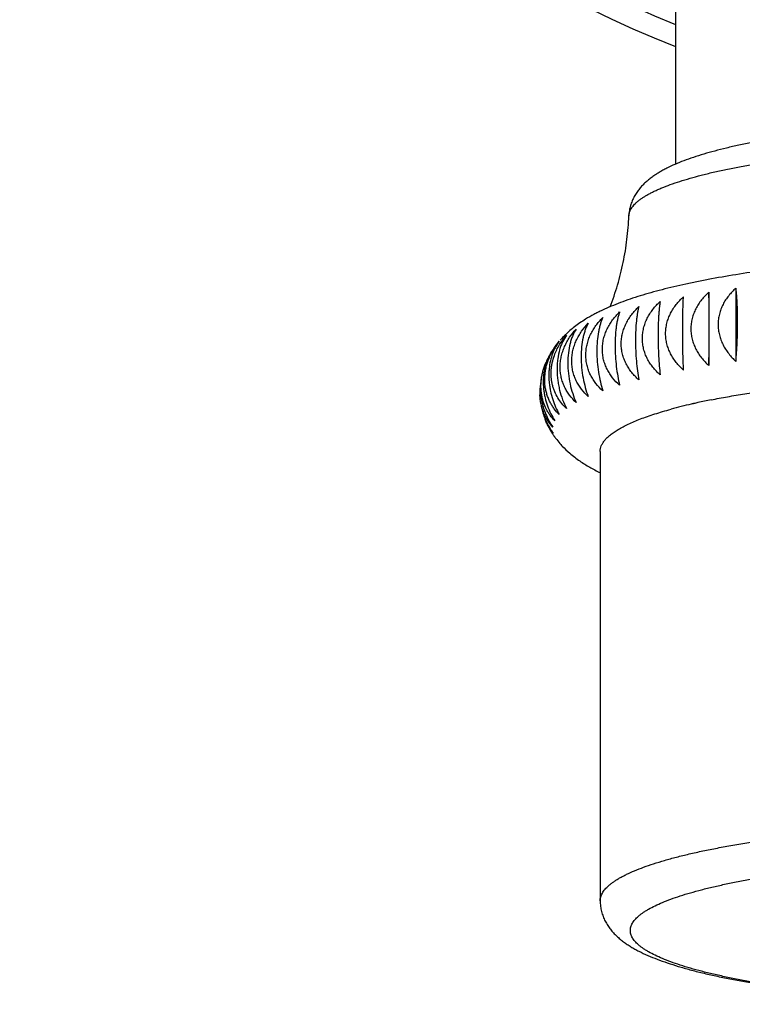
# Model space of a CAD drawing. Units: inches. Extents: x 0 to 11, y 0 to 8.5.
# Drawn here: x 4.8 to 5.3, y 1.6 to 2.2 of the extents above; entities that cross this region are included whole.
import ezdxf

# ---------------------------------------------------------------- set-up
doc = ezdxf.new("R2010")
doc.units = ezdxf.units.IN
doc.header["$LTSCALE"] = 0.605
doc.header["$MEASUREMENT"] = 0
doc.layers.add('ALL_ASSEMBLY_MEMBERS', color=7, linetype='CONTINUOUS')

msp = doc.modelspace()

# ---------------------------------------------------------------- linework, layer by layer
at = {"layer": 'ALL_ASSEMBLY_MEMBERS', "color": 7, "linetype": 'CONTINUOUS'}
for p, q in [((5.24299, 2.84636), (5.24299, 2.13066)), ((5.26502, 2.04572), (5.26502, 1.99716)), ((5.28298, 2.04847), (5.28298, 1.99991)), ((5.2546, 1.97188), (5.25498, 1.97197)), ((5.25461, 1.97188), (5.25498, 1.97197)), ((5.16413, 1.94811), (5.16342, 1.94905)), ((5.19299, 1.94025), (5.19299, 1.64235))]:
    msp.add_line(p, q, dxfattribs=at)
for centre, radius, start, end in [((5.49299, 2.84636), 0.685, 291.40877, 248.59123), ((5.49299, 2.84636), 0.67137, 291.86773, 248.13228), ((5.21449, 1.9715), 0.06414, 134.42697, 138.38422), ((5.21663, 1.96934), 0.06717, 133.80472, 134.44356), ((5.21855, 1.96725), 0.07002, 127.57288, 133.75602), ((5.20765, 1.97725), 0.0552, 142.70104, 149.96017), ((5.18669, 1.98936), 0.03099, 149.92501, 154.34764), ((5.19776, 1.98183), 0.04429, 151.76003, 156.75197), ((5.19304, 1.97926), 0.04005, 171.81483, 182.06621), ((5.33175, 1.63007), 0.35041, 102.91627, 105.1851), ((5.34565, 1.57128), 0.41082, 102.80368, 102.97198), ((5.34964, 1.55364), 0.4289, 102.38147, 102.75058), ((5.35904, 1.51064), 0.47292, 101.2787, 102.37652), ((5.1882, 1.9737), 0.03402, 195.34958, 202.20425), ((5.20519, 1.98062), 0.05236, 202.1754, 209.10172), ((5.18387, 1.97147), 0.02914, 211.81571, 221.25976), ((5.20608, 1.98113), 0.05338, 209.10514, 212.77564), ((5.20033, 1.98065), 0.04772, 211.98322, 216.51189), ((5.20757, 1.98207), 0.05515, 212.76309, 215.26749), ((5.20079, 1.97723), 0.04681, 215.21546, 216.03526), ((5.18639, 1.96616), 0.02866, 214.37422, 215.07601), ((5.20097, 1.97736), 0.04704, 216.03514, 217.02218), ((5.18604, 1.96591), 0.02823, 215.07261, 216.70879), ((5.20119, 1.97753), 0.04732, 217.02191, 218.43882), ((5.2115, 1.98501), 0.06005, 217.92009, 222.10953), ((5.21361, 1.98687), 0.06287, 222.07126, 223.24257), ((5.21525, 1.98847), 0.06516, 223.28076, 229.33188)]:
    msp.add_arc(centre, radius, start, end, dxfattribs=at)
for points, knots in [([(5.49299, 2.16069), (5.4842, 2.16069), (5.46672, 2.16054), (5.44071, 2.15986), (5.41521, 2.15874), (5.39045, 2.15718), (5.36668, 2.1552), (5.34411, 2.15283), (5.32616, 2.15048), (5.31256, 2.14841), (5.30296, 2.14679), (5.2938, 2.14508), (5.28508, 2.14329), (5.27683, 2.14141), (5.26906, 2.13944), (5.26175, 2.13739), (5.25493, 2.13524), (5.24856, 2.13298), (5.24265, 2.13059), (5.23803, 2.12844), (5.23454, 2.12661), (5.23206, 2.12519), (5.22966, 2.12369), (5.22773, 2.12236), (5.22624, 2.12125), (5.22476, 2.12009), (5.22297, 2.11856), (5.22091, 2.11655), (5.21897, 2.11433), (5.21716, 2.11189), (5.21552, 2.10921), (5.21412, 2.10632), (5.21301, 2.1032), (5.21225, 2.09987), (5.21203, 2.09755), (5.21198, 2.09637)], [0, 0, 0, 0, 0.087257, 0.173722, 0.25854, 0.340952, 0.420204, 0.495593, 0.566485, 0.600069, 0.63233, 0.663219, 0.692691, 0.720718, 0.747291, 0.772404, 0.796092, 0.818417, 0.839475, 0.859444, 0.869089, 0.878558, 0.887902, 0.897178, 0.901809, 0.906445, 0.915774, 0.92525, 0.934983, 0.945059, 0.955441, 0.966083, 0.976984, 0.988237, 1, 1, 1, 1]), ([(5.21198, 2.09637), (5.212, 2.09677), (5.21209, 2.09758), (5.21239, 2.09878), (5.21286, 2.09998), (5.21349, 2.10117), (5.2143, 2.10236), (5.21527, 2.10354), (5.2164, 2.10472), (5.2177, 2.10589), (5.21917, 2.10705), (5.22079, 2.10821), (5.22258, 2.10936), (5.22453, 2.1105), (5.22664, 2.11163), (5.22891, 2.11276), (5.23134, 2.11387), (5.23486, 2.11538), (5.23966, 2.11723), (5.2459, 2.11934), (5.25272, 2.12141), (5.26011, 2.12341), (5.26806, 2.12535), (5.27655, 2.12722), (5.28555, 2.12901), (5.29505, 2.13073), (5.30503, 2.13236), (5.31545, 2.13391), (5.32629, 2.13537), (5.34151, 2.13722), (5.3614, 2.13927), (5.38618, 2.14128), (5.41198, 2.14287), (5.43855, 2.14401), (5.46564, 2.14471), (5.48384, 2.14486), (5.49299, 2.14486)], [0, 0, 0, 0, 0.004108, 0.008313, 0.012687, 0.017292, 0.022182, 0.027403, 0.032989, 0.03897, 0.045367, 0.052198, 0.059475, 0.06721, 0.07541, 0.08408, 0.093222, 0.102838, 0.123496, 0.146045, 0.170462, 0.196713, 0.224757, 0.25454, 0.286006, 0.319091, 0.353725, 0.389835, 0.427341, 0.46616, 0.547389, 0.632788, 0.721577, 0.812936, 0.906047, 1, 1, 1, 1]), ([(5.19954, 2.03607), (5.20046, 2.03843), (5.20221, 2.04322), (5.20454, 2.05052), (5.20658, 2.05795), (5.20831, 2.06549), (5.20972, 2.07312), (5.21119, 2.08339), (5.2118, 2.09117), (5.21198, 2.09637)], [0, 0, 0, 0, 0.123086, 0.246959, 0.371503, 0.496577, 0.622048, 0.747816, 1, 1, 1, 1]), ([(5.49299, 2.07174), (5.48461, 2.07174), (5.4679, 2.07162), (5.44297, 2.07109), (5.41836, 2.0702), (5.39423, 2.06897), (5.37073, 2.0674), (5.348, 2.0655), (5.32617, 2.06327), (5.30537, 2.06074), (5.28571, 2.05791), (5.2701, 2.05526), (5.25826, 2.05298), (5.24727, 2.05068), (5.23674, 2.0482), (5.22669, 2.04549), (5.21963, 2.04342), (5.2129, 2.04124), (5.20647, 2.03894), (5.20032, 2.03651), (5.19539, 2.03432), (5.19157, 2.03247), (5.18785, 2.03054), (5.18512, 2.02899), (5.18334, 2.02789)], [0, 0, 0, 0, 0.079746, 0.159033, 0.237313, 0.314122, 0.389007, 0.46152, 0.531253, 0.597829, 0.66093, 0.720288, 0.748509, 0.775732, 0.827188, 0.851449, 0.874767, 0.897203, 0.918829, 0.939747, 0.960116, 0.970149, 0.980116, 1, 1, 1, 1]), ([(5.26502, 2.04572), (5.26415, 2.04495), (5.26247, 2.04334), (5.26018, 2.04072), (5.25813, 2.03789), (5.25639, 2.03488), (5.25497, 2.0317), (5.25393, 2.02838), (5.2533, 2.02497), (5.25308, 2.0215), (5.2533, 2.01802), (5.25394, 2.0146), (5.25497, 2.01127), (5.25639, 2.00808), (5.25813, 2.00505), (5.26018, 2.00221), (5.26247, 1.99957), (5.26415, 1.99794), (5.26502, 1.99716)], [0, 0, 0, 0, 0.062571, 0.125135, 0.187626, 0.250025, 0.312338, 0.374632, 0.436898, 0.499176, 0.56149, 0.623861, 0.686322, 0.748852, 0.811506, 0.874277, 0.937134, 1, 1, 1, 1]), ([(5.26502, 1.99716), (5.26513, 2.00129), (5.26529, 2.01007), (5.26536, 2.0211), (5.26533, 2.03001), (5.26527, 2.03601), (5.26517, 2.04117), (5.26508, 2.04431), (5.26502, 2.04572)], [0, 0, 0, 0, 0.255348, 0.542432, 0.680963, 0.806012, 0.912946, 1, 1, 1, 1]), ([(5.28298, 2.04847), (5.28212, 2.04771), (5.28045, 2.04612), (5.27816, 2.04352), (5.27612, 2.04072), (5.27439, 2.03773), (5.27298, 2.03457), (5.27195, 2.03127), (5.27131, 2.02786), (5.2711, 2.02439), (5.27131, 2.02091), (5.27195, 2.01748), (5.27298, 2.01414), (5.27439, 2.01093), (5.27613, 2.00789), (5.27816, 2.00502), (5.28045, 2.00235), (5.28212, 2.0007), (5.28298, 1.99991)], [0, 0, 0, 0, 0.062096, 0.124212, 0.186299, 0.248352, 0.310393, 0.372504, 0.434685, 0.496978, 0.559403, 0.62197, 0.684693, 0.747531, 0.810519, 0.873631, 0.936821, 1, 1, 1, 1]), ([(5.28298, 1.99991), (5.28317, 2.00187), (5.2835, 2.006), (5.28387, 2.01244), (5.28406, 2.01808), (5.28415, 2.02273), (5.28417, 2.02732), (5.28411, 2.03275), (5.28391, 2.03792), (5.28368, 2.04168), (5.28348, 2.04416), (5.28325, 2.04639), (5.28308, 2.0478), (5.28298, 2.04847)], [0, 0, 0, 0, 0.121512, 0.255386, 0.397698, 0.470116, 0.542067, 0.680408, 0.805395, 0.861337, 0.912487, 0.958711, 1, 1, 1, 1]), ([(5.23275, 1.99103), (5.23189, 1.99179), (5.23022, 1.99337), (5.22794, 1.99596), (5.22591, 1.99875), (5.22417, 2.00173), (5.22277, 2.00489), (5.22174, 2.00819), (5.2211, 2.0116), (5.22089, 2.01507), (5.2211, 2.01854), (5.22174, 2.02198), (5.22277, 2.02532), (5.22417, 2.02853), (5.22591, 2.03159), (5.22794, 2.03446), (5.23022, 2.03714), (5.23189, 2.03879), (5.23275, 2.03958)], [0, 0, 0, 0, 0.061963, 0.123957, 0.185937, 0.247903, 0.30988, 0.371953, 0.434121, 0.49643, 0.558894, 0.621519, 0.684314, 0.747232, 0.810302, 0.873494, 0.936757, 1, 1, 1, 1]), ([(5.23275, 2.03958), (5.23264, 2.03892), (5.23244, 2.03751), (5.23217, 2.03528), (5.23194, 2.0328), (5.23166, 2.02904), (5.23142, 2.02387), (5.23135, 2.01843), (5.23138, 2.01385), (5.23148, 2.0092), (5.23171, 2.00355), (5.23215, 1.99711), (5.23254, 1.99299), (5.23275, 1.99103)], [0, 0, 0, 0, 0.041404, 0.087706, 0.138903, 0.194865, 0.319826, 0.458087, 0.529991, 0.602361, 0.744598, 0.878446, 1, 1, 1, 1]), ([(5.24825, 1.9942), (5.24738, 1.99496), (5.2457, 1.99657), (5.24341, 1.99918), (5.24136, 2.002), (5.23962, 2.00501), (5.23821, 2.00818), (5.23717, 2.0115), (5.23653, 2.01491), (5.23632, 2.01838), (5.23653, 2.02186), (5.23717, 2.02528), (5.23821, 2.02861), (5.23962, 2.03181), (5.24136, 2.03484), (5.24341, 2.03769), (5.2457, 2.04034), (5.24738, 2.04197), (5.24825, 2.04275)], [0, 0, 0, 0, 0.062461, 0.12492, 0.187314, 0.249628, 0.311871, 0.374115, 0.436354, 0.498629, 0.560964, 0.623378, 0.685901, 0.748505, 0.811243, 0.874102, 0.937048, 1, 1, 1, 1]), ([(5.24825, 1.9942), (5.24817, 1.99616), (5.24802, 2.00029), (5.24785, 2.00673), (5.24774, 2.01355), (5.2477, 2.02044), (5.24774, 2.02704), (5.24784, 2.03304), (5.24801, 2.03821), (5.24816, 2.04134), (5.24825, 2.04275)], [0, 0, 0, 0, 0.121425, 0.255354, 0.39782, 0.542381, 0.680885, 0.805925, 0.912882, 1, 1, 1, 1]), ([(5.2059, 1.98415), (5.20422, 1.98563), (5.20187, 1.98806), (5.19924, 1.99171), (5.19755, 1.99465), (5.19619, 1.99777), (5.19519, 2.00105), (5.19457, 2.00444), (5.19437, 2.0079), (5.19457, 2.01138), (5.19519, 2.01483), (5.19619, 2.0182), (5.19756, 2.02144), (5.19924, 2.02454), (5.20122, 2.02746), (5.20344, 2.0302), (5.20506, 2.03189), (5.2059, 2.03271)], [0, 0, 0, 0, 0.12143, 0.182475, 0.243729, 0.305242, 0.367113, 0.429336, 0.491933, 0.554876, 0.618115, 0.681596, 0.745212, 0.808938, 0.872704, 0.936428, 1, 1, 1, 1]), ([(5.2059, 2.03271), (5.20567, 2.03205), (5.20521, 2.03064), (5.20462, 2.02839), (5.2041, 2.0259), (5.20365, 2.02318), (5.20329, 2.02024), (5.20293, 2.01597), (5.20276, 2.01033), (5.20298, 2.00343), (5.2036, 1.99662), (5.20457, 1.99019), (5.20543, 1.98609), (5.2059, 1.98415)], [0, 0, 0, 0, 0.042935, 0.090294, 0.142127, 0.198361, 0.258771, 0.323007, 0.460187, 0.603159, 0.744374, 0.877867, 1, 1, 1, 1]), ([(5.21861, 1.98767), (5.21776, 1.98842), (5.21611, 1.98999), (5.21385, 1.99254), (5.21184, 1.99531), (5.21013, 1.99828), (5.20874, 2.00142), (5.20772, 2.00471), (5.20709, 2.0081), (5.20688, 2.01157), (5.20709, 2.01505), (5.20772, 2.01849), (5.20874, 2.02184), (5.21013, 2.02507), (5.21184, 2.02815), (5.21385, 2.03105), (5.21611, 2.03375), (5.21776, 2.03543), (5.21861, 2.03623)], [0, 0, 0, 0, 0.061368, 0.122831, 0.184359, 0.245969, 0.3077, 0.369646, 0.431807, 0.494221, 0.556885, 0.619783, 0.682896, 0.746147, 0.809544, 0.873035, 0.936554, 1, 1, 1, 1]), ([(5.21861, 2.03623), (5.21844, 2.03557), (5.21811, 2.03416), (5.21768, 2.03192), (5.2173, 2.02943), (5.21685, 2.02568), (5.21647, 2.0205), (5.21632, 2.01388), (5.21648, 2.00699), (5.21694, 2.00017), (5.21764, 1.99374), (5.21827, 1.98963), (5.21861, 1.98767)], [0, 0, 0, 0, 0.042042, 0.088783, 0.140243, 0.196317, 0.321138, 0.458953, 0.602688, 0.744504, 0.878206, 1, 1, 1, 1]), ([(5.18503, 1.97668), (5.18343, 1.97812), (5.18118, 1.9805), (5.17869, 1.98408), (5.17709, 1.98698), (5.17579, 1.99007), (5.17484, 1.99332), (5.17425, 1.9967), (5.17406, 2.00015), (5.17426, 2.00363), (5.17485, 2.00709), (5.1758, 2.01048), (5.1771, 2.01376), (5.1787, 2.0169), (5.18119, 2.02085), (5.18343, 2.02356), (5.18503, 2.02523)], [0, 0, 0, 0, 0.118348, 0.178305, 0.238815, 0.299944, 0.361786, 0.424303, 0.487462, 0.551155, 0.615243, 0.67958, 0.743977, 0.808346, 0.872566, 1, 1, 1, 1]), ([(5.18334, 2.02789), (5.18206, 2.0271), (5.17952, 2.02546), (5.17706, 2.02368), (5.17586, 2.02275)], [0, 0, 0, 0, 0.496005, 1, 1, 1, 1]), ([(5.18503, 2.02523), (5.18468, 2.02457), (5.18399, 2.02316), (5.18308, 2.02089), (5.18228, 2.01838), (5.18134, 2.01461), (5.18055, 2.00941), (5.18023, 2.00276), (5.18057, 1.99585), (5.18152, 1.98905), (5.183, 1.98264), (5.18431, 1.97859), (5.18503, 1.97668)], [0, 0, 0, 0, 0.045302, 0.094329, 0.147191, 0.203884, 0.328017, 0.4635, 0.60441, 0.744003, 0.876942, 1, 1, 1, 1]), ([(5.19469, 1.98048), (5.19304, 1.98194), (5.19074, 1.98434), (5.18817, 1.98796), (5.18652, 1.99088), (5.18519, 1.99399), (5.18421, 1.99725), (5.18361, 2.00063), (5.18341, 2.00409), (5.18361, 2.00757), (5.18421, 2.01102), (5.18519, 2.0144), (5.18653, 2.01767), (5.18818, 2.02078), (5.19011, 2.02373), (5.19228, 2.02649), (5.19387, 2.02821), (5.19469, 2.02904)], [0, 0, 0, 0, 0.119967, 0.180484, 0.241366, 0.302674, 0.364506, 0.426843, 0.489685, 0.552967, 0.616599, 0.680485, 0.744477, 0.808523, 0.872527, 0.936392, 1, 1, 1, 1]), ([(5.19469, 2.02904), (5.19439, 2.02838), (5.19382, 2.02697), (5.19307, 2.02471), (5.19241, 2.02221), (5.19163, 2.01844), (5.19097, 2.01325), (5.19071, 2.00661), (5.19099, 1.99971), (5.19178, 1.9929), (5.193, 1.98648), (5.19409, 1.98241), (5.19469, 1.98048)], [0, 0, 0, 0, 0.044038, 0.09217, 0.144476, 0.200919, 0.325311, 0.461709, 0.603732, 0.744201, 0.877439, 1, 1, 1, 1]), ([(5.1626, 2.00391), (5.16349, 2.00639), (5.16521, 2.00997), (5.16811, 2.01432), (5.16973, 2.01634), (5.17058, 2.01731)], [0, 0, 0, 0, 0.504391, 0.753721, 1, 1, 1, 1]), ([(5.17058, 2.01731), (5.16961, 2.01595), (5.16832, 2.01368), (5.16694, 2.0104), (5.1657, 2.00662), (5.16487, 2.00252), (5.16444, 1.99819), (5.16433, 1.99477), (5.16444, 1.99129), (5.16477, 1.98779), (5.16531, 1.98433), (5.16628, 1.97987), (5.1679, 1.97462), (5.16963, 1.97063), (5.17058, 1.96876)], [0, 0, 0, 0, 0.09908, 0.153228, 0.210522, 0.334107, 0.399871, 0.467576, 0.536525, 0.605979, 0.67523, 0.743597, 0.875831, 1, 1, 1, 1]), ([(5.17698, 1.97276), (5.17542, 1.97419), (5.17325, 1.97655), (5.17085, 1.98009), (5.1693, 1.98297), (5.16805, 1.98605), (5.16713, 1.98929), (5.16656, 1.99265), (5.16638, 1.9961), (5.16657, 1.99959), (5.16714, 2.00305), (5.16806, 2.00645), (5.16931, 2.00974), (5.17086, 2.0129), (5.17326, 2.01688), (5.17542, 2.01962), (5.17698, 2.02132)], [0, 0, 0, 0, 0.116552, 0.175905, 0.23603, 0.296994, 0.358881, 0.421627, 0.48516, 0.54932, 0.61391, 0.678733, 0.743548, 0.808232, 0.872637, 1, 1, 1, 1]), ([(5.17698, 2.02132), (5.17612, 2.01995), (5.17499, 2.01769), (5.17378, 2.01444), (5.17269, 2.01067), (5.17175, 2.00545), (5.17139, 1.99878), (5.17178, 1.99187), (5.1729, 1.98507), (5.17462, 1.97868), (5.17615, 1.97466), (5.17698, 1.97276)], [0, 0, 0, 0, 0.096619, 0.150107, 0.207092, 0.330965, 0.465453, 0.605138, 0.743768, 0.876385, 1, 1, 1, 1]), ([(5.16096, 2.00595), (5.16131, 2.0066), (5.16276, 2.00915), (5.16447, 2.01155), (5.16585, 2.01324)], [0, 0, 0, 0, 0.253313, 1, 1, 1, 1]), ([(5.16585, 2.01324), (5.16518, 2.01237), (5.16389, 2.01049), (5.16283, 2.00848), (5.16234, 2.00741)], [0, 0, 0, 0, 0.483746, 1, 1, 1, 1]), ([(5.16585, 1.96468), (5.16465, 1.96585), (5.16296, 1.96776), (5.16103, 1.97058), (5.15972, 1.97286), (5.15859, 1.9753), (5.15766, 1.97787), (5.15695, 1.98056), (5.15629, 1.9843), (5.15612, 1.98816), (5.15643, 1.99204), (5.15691, 1.99495), (5.15761, 1.99782), (5.15883, 2.00155), (5.16004, 2.00423), (5.16096, 2.00595)], [0, 0, 0, 0, 0.112595, 0.170364, 0.229195, 0.289128, 0.350216, 0.412489, 0.475842, 0.60517, 0.670864, 0.736904, 0.803058, 0.869072, 1, 1, 1, 1]), ([(5.16234, 2.00741), (5.16166, 2.00592), (5.16046, 2.0027), (5.15953, 1.99844), (5.15908, 1.99481), (5.15886, 1.99098), (5.15899, 1.98708), (5.15946, 1.98319), (5.16014, 1.97935), (5.16182, 1.973), (5.16406, 1.96785), (5.16585, 1.96468)], [0, 0, 0, 0, 0.111065, 0.230979, 0.293891, 0.358359, 0.490267, 0.556865, 0.62329, 0.753996, 1, 1, 1, 1]), ([(5.17058, 1.96876), (5.1695, 1.96976), (5.16746, 1.97194), (5.16484, 1.97564), (5.1631, 1.97907), (5.16201, 1.982), (5.16135, 1.9843), (5.16086, 1.98668), (5.16055, 1.98911), (5.16043, 1.99158), (5.16049, 1.99408), (5.16075, 1.99657), (5.16133, 1.99989), (5.16203, 2.00232), (5.1626, 2.00391)], [0, 0, 0, 0, 0.115497, 0.23355, 0.354514, 0.416229, 0.47879, 0.542139, 0.606218, 0.67096, 0.736244, 0.801933, 0.867897, 1, 1, 1, 1]), ([(5.16284, 1.96056), (5.16176, 1.96165), (5.16025, 1.96342), (5.15851, 1.96602), (5.1569, 1.96886), (5.15561, 1.97194), (5.15467, 1.97522), (5.15414, 1.9778), (5.15381, 1.98046), (5.15368, 1.98317), (5.15376, 1.98592), (5.15404, 1.98868), (5.15452, 1.99142), (5.15541, 1.995), (5.15634, 1.99762), (5.15706, 1.99931)], [0, 0, 0, 0, 0.110397, 0.167309, 0.225447, 0.345478, 0.407532, 0.470843, 0.535276, 0.600681, 0.666829, 0.733467, 0.800355, 0.867239, 1, 1, 1, 1]), ([(5.15875, 2.00278), (5.15803, 2.00129), (5.15679, 1.99807), (5.15581, 1.99381), (5.15536, 1.99019), (5.15516, 1.9864), (5.15533, 1.98255), (5.15586, 1.97871), (5.15662, 1.97493), (5.15797, 1.97038), (5.16012, 1.96526), (5.16189, 1.96207), (5.16284, 1.96056)], [0, 0, 0, 0, 0.11276, 0.233222, 0.296031, 0.3602, 0.491115, 0.557153, 0.623048, 0.752998, 0.879082, 1, 1, 1, 1]), ([(5.26655, 1.97443), (5.27015, 1.97515), (5.27757, 1.97655), (5.28902, 1.97849), (5.30105, 1.98032), (5.31362, 1.98204), (5.32671, 1.98365), (5.34507, 1.98565), (5.36901, 1.9878), (5.39874, 1.98982), (5.42955, 1.99127), (5.46109, 1.99215), (5.48231, 1.99235), (5.49299, 1.99235)], [0, 0, 0, 0, 0.048495, 0.099575, 0.153111, 0.208962, 0.266983, 0.327017, 0.452472, 0.583969, 0.720056, 0.859258, 1, 1, 1, 1]), ([(5.15425, 1.99072), (5.15392, 1.9893), (5.15343, 1.98636), (5.15325, 1.98262), (5.15336, 1.97957), (5.15357, 1.97726), (5.1539, 1.97497), (5.15436, 1.97269), (5.15493, 1.97045), (5.15583, 1.96753), (5.15772, 1.96269), (5.1599, 1.95881), (5.16154, 1.95641)], [0, 0, 0, 0, 0.121638, 0.247218, 0.311062, 0.375305, 0.439743, 0.504169, 0.568364, 0.632153, 0.758032, 1, 1, 1, 1]), ([(5.16154, 1.95641), (5.16032, 1.95771), (5.15864, 1.95988), (5.15678, 1.96306), (5.15555, 1.96569), (5.15453, 1.9685), (5.15376, 1.97149), (5.15323, 1.97461), (5.15306, 1.97674), (5.15302, 1.97781)], [0, 0, 0, 0, 0.227744, 0.347004, 0.470087, 0.597058, 0.727966, 0.862454, 1, 1, 1, 1]), ([(5.15377, 1.97093), (5.15402, 1.96953), (5.15467, 1.96676), (5.15604, 1.96275), (5.15776, 1.95894), (5.15912, 1.95653), (5.15985, 1.95537)], [0, 0, 0, 0, 0.254368, 0.506775, 0.755752, 1, 1, 1, 1]), ([(5.19299, 1.94025), (5.19299, 1.94087), (5.19312, 1.94214), (5.1937, 1.94401), (5.19467, 1.94587), (5.19601, 1.94771), (5.19772, 1.94953), (5.19979, 1.95134), (5.20224, 1.95314), (5.20504, 1.95491), (5.2082, 1.95667), (5.21172, 1.95841), (5.21559, 1.96012), (5.21981, 1.96181), (5.22438, 1.96348), (5.22927, 1.96511), (5.2345, 1.96672), (5.23811, 1.96774), (5.23997, 1.96824)], [0, 0, 0, 0, 0.032418, 0.066106, 0.102196, 0.141602, 0.185019, 0.232941, 0.285721, 0.343608, 0.406761, 0.475277, 0.549213, 0.628593, 0.713404, 0.80361, 0.899164, 1, 1, 1, 1]), ([(5.15911, 1.95611), (5.15866, 1.95685), (5.15778, 1.95839), (5.15705, 1.96001), (5.1567, 1.96084)], [0, 0, 0, 0, 0.490959, 1, 1, 1, 1]), ([(5.17279, 1.93905), (5.17385, 1.93813), (5.17602, 1.93638), (5.17828, 1.93474), (5.17941, 1.93396)], [0, 0, 0, 0, 0.505541, 1, 1, 1, 1]), ([(5.17941, 1.93396), (5.18049, 1.93322), (5.18267, 1.93178), (5.18603, 1.92978), (5.18946, 1.9279), (5.19179, 1.92673), (5.19296, 1.92616)], [0, 0, 0, 0, 0.251272, 0.500589, 0.749652, 1, 1, 1, 1]), ([(5.19299, 1.64235), (5.19299, 1.64278), (5.19305, 1.64364), (5.19332, 1.64493), (5.19378, 1.64621), (5.19442, 1.64749), (5.19524, 1.64877), (5.19624, 1.65004), (5.19742, 1.6513), (5.19877, 1.65256), (5.2003, 1.65381), (5.202, 1.65505), (5.20388, 1.65628), (5.20594, 1.65751), (5.20816, 1.65873), (5.21145, 1.66038), (5.21599, 1.66241), (5.22196, 1.66473), (5.22858, 1.66701), (5.23584, 1.66922), (5.24372, 1.67137), (5.25219, 1.67346), (5.26125, 1.67547), (5.27086, 1.6774), (5.28101, 1.67924), (5.29167, 1.681), (5.30281, 1.68267), (5.31441, 1.68424), (5.3307, 1.68622), (5.352, 1.68843), (5.37853, 1.69059), (5.40617, 1.6923), (5.43464, 1.69353), (5.46367, 1.69428), (5.48318, 1.69444), (5.49299, 1.69444)], [0, 0, 0, 0, 0.004108, 0.008294, 0.012632, 0.017189, 0.022021, 0.027176, 0.032692, 0.038598, 0.044919, 0.051674, 0.058875, 0.066536, 0.074663, 0.083263, 0.101888, 0.122427, 0.144873, 0.169201, 0.19538, 0.223368, 0.253112, 0.284554, 0.317632, 0.352274, 0.388407, 0.425951, 0.464821, 0.546189, 0.631773, 0.720783, 0.81239, 0.90577, 1, 1, 1, 1]), ([(5.49299, 1.57403), (5.48384, 1.57403), (5.46563, 1.57419), (5.43853, 1.57488), (5.41195, 1.57603), (5.38616, 1.57763), (5.36139, 1.57965), (5.34152, 1.5817), (5.32632, 1.58356), (5.31549, 1.58503), (5.30509, 1.58658), (5.29514, 1.58822), (5.28567, 1.58994), (5.2767, 1.59175), (5.26825, 1.59362), (5.26034, 1.59556), (5.25298, 1.59757), (5.24621, 1.59964), (5.24003, 1.60176), (5.23445, 1.60393), (5.2295, 1.60615), (5.22579, 1.60808), (5.22316, 1.60965), (5.2214, 1.6108), (5.21981, 1.61196), (5.21838, 1.61313), (5.21712, 1.6143), (5.21602, 1.61548), (5.21509, 1.61666), (5.21433, 1.61785), (5.21373, 1.61905), (5.2133, 1.62025), (5.21304, 1.62145), (5.21296, 1.62265), (5.21304, 1.62386), (5.2133, 1.62506), (5.21373, 1.62626), (5.21433, 1.62746), (5.21509, 1.62864), (5.21602, 1.62983), (5.21712, 1.63101), (5.21838, 1.63218), (5.21981, 1.63335), (5.2214, 1.63451), (5.22316, 1.63566), (5.22579, 1.63723), (5.2295, 1.63916), (5.23445, 1.64138), (5.24003, 1.64355), (5.24621, 1.64567), (5.25298, 1.64774), (5.26034, 1.64974), (5.26825, 1.65169), (5.2767, 1.65356), (5.28567, 1.65536), (5.29514, 1.65709), (5.30509, 1.65873), (5.31549, 1.66028), (5.32632, 1.66175), (5.34152, 1.6636), (5.36139, 1.66566), (5.38616, 1.66768), (5.41195, 1.66928), (5.43853, 1.67043), (5.46563, 1.67112), (5.48384, 1.67128), (5.49299, 1.67128)], [0, 0, 0, 0, 0.047115, 0.093805, 0.139609, 0.184114, 0.226906, 0.26759, 0.287025, 0.305797, 0.323864, 0.341185, 0.357724, 0.373445, 0.388317, 0.402311, 0.4154, 0.427565, 0.438788, 0.449057, 0.45837, 0.466732, 0.470562, 0.474163, 0.47754, 0.480701, 0.483654, 0.486412, 0.488989, 0.491405, 0.493684, 0.495853, 0.497946, 0.5, 0.502054, 0.504147, 0.506316, 0.508595, 0.511011, 0.513588, 0.516346, 0.519299, 0.52246, 0.525837, 0.529438, 0.533268, 0.54163, 0.550943, 0.561212, 0.572435, 0.5846, 0.597689, 0.611683, 0.626555, 0.642276, 0.658815, 0.676136, 0.694203, 0.712975, 0.73241, 0.773094, 0.815886, 0.860391, 0.906195, 0.952885, 1, 1, 1, 1]), ([(5.19299, 1.64235), (5.19299, 1.64112), (5.19314, 1.6387), (5.19381, 1.63521), (5.19488, 1.63192), (5.19627, 1.62886), (5.19792, 1.62603), (5.19977, 1.62343), (5.20177, 1.62107), (5.2039, 1.61892), (5.20613, 1.61697), (5.20847, 1.61516), (5.21089, 1.61346), (5.2134, 1.61186), (5.21602, 1.61034), (5.21969, 1.60839), (5.22459, 1.60608), (5.23086, 1.60353), (5.23762, 1.60111), (5.24489, 1.5988), (5.25268, 1.59659), (5.26099, 1.59448), (5.26981, 1.59246), (5.27913, 1.59053), (5.28894, 1.5887), (5.29923, 1.58696), (5.30996, 1.58531), (5.32113, 1.58376), (5.33681, 1.5818), (5.35729, 1.57964), (5.38282, 1.57751), (5.40941, 1.57583), (5.43682, 1.57462), (5.46476, 1.57389), (5.48355, 1.57373), (5.49299, 1.57373)], [0, 0, 0, 0, 0.011454, 0.022419, 0.033055, 0.043459, 0.053631, 0.063522, 0.073081, 0.082392, 0.091563, 0.100684, 0.109826, 0.119047, 0.128403, 0.137946, 0.157742, 0.178665, 0.200891, 0.224514, 0.249591, 0.276156, 0.304203, 0.333717, 0.364671, 0.397018, 0.430708, 0.46568, 0.501867, 0.577584, 0.657215, 0.740048, 0.825319, 0.912258, 1, 1, 1, 1])]:
    msp.add_open_spline(points, degree=3, knots=knots, dxfattribs=at)

doc.saveas('drawing.dxf')
